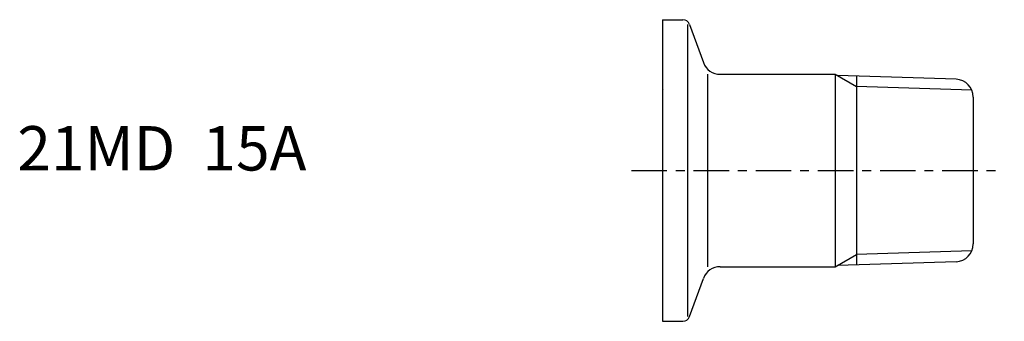
# Model space of a CAD drawing. Extents: x -72 to 38, y -17 to 17.
import ezdxf

# ---------------------------------------------------------------- set-up
doc = ezdxf.new("R2010")
doc.units = 0
doc.header["$MEASUREMENT"] = 0
doc.linetypes.add('CENTER', pattern=[7, 4, -1, 1, -1])
doc.layers.get('0').update_dxf_attribs({"linetype": 'CONTINUOUS'})

msp = doc.modelspace()

# ---------------------------------------------------------------- linework, layer by layer
for p, q in [((0, 17), (0, -17)), ((0, 17), (2.29, 17)), ((2.85, -16.47), (2.85, 16.47)), ((3.04, 16.47), (4.61, 12.17)), ((5.09, -10.85), (5.09, 10.85)), ((6.49, 10.85), (19.45, 10.85)), ((19.45, 10.85), (21.84, 9.47)), ((19.45, 10.85), (19.45, -10.85)), ((33.06, 10.28), (19.71, 10.7)), ((21.84, 10.63), (21.84, -10.63)), ((34.84, 9.07), (21.84, 9.47)), ((35, 8.28), (35, -8.28)), ((19.45, -10.85), (21.84, -9.47)), ((34.84, -9.07), (21.84, -9.47)), ((6.49, -10.85), (19.45, -10.85)), ((33.06, -10.28), (19.71, -10.7)), ((3.04, -16.47), (4.61, -12.17)), ((0, -17), (2.29, -17))]:
    msp.add_line(p, q)
at = {"linetype": 'CENTER'}
msp.add_line((-3.5, 0), (38.5, 0), dxfattribs=at)
for centre, radius, start, end in [((2.29, 16.2), 0.8, 20, 90), ((6.49, 12.85), 2, 200, 270), ((33, 8.28), 2, 0, 88.2101), ((0.3, 9.28), 0.3, 180, 210), ((33, -8.28), 2, 271.7899, 0), ((6.49, -12.85), 2, 90, 160), ((2.29, -16.2), 0.8, 270, 340)]:
    msp.add_arc(centre, radius, start, end)

# ---------------------------------------------------------------- texts
msp.add_text('21MD  15A', height=5).set_placement((-72.68, 0))

doc.saveas('drawing.dxf')
